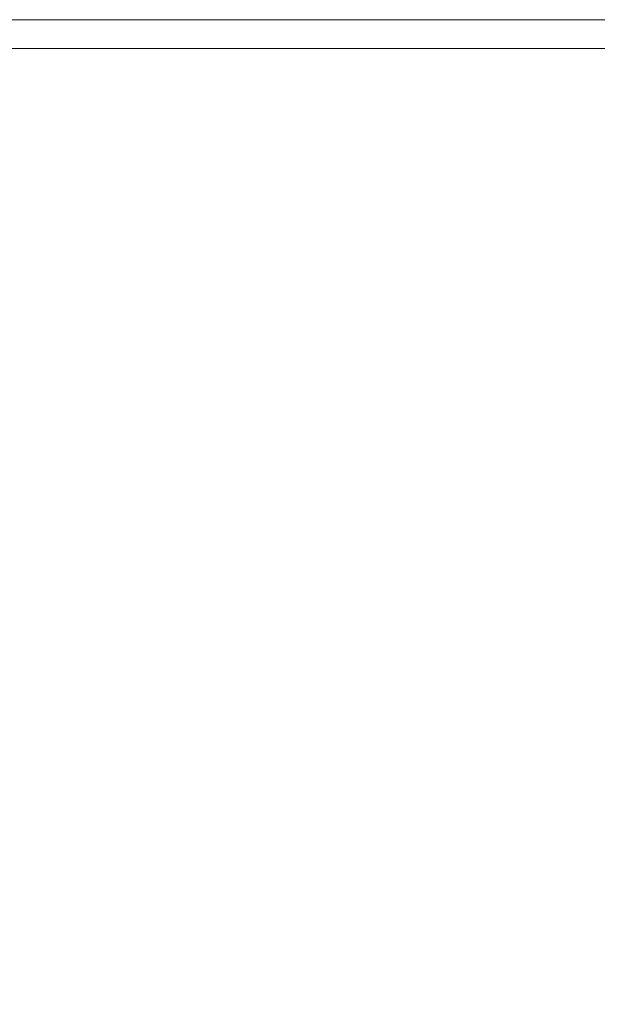
# Model space of a CAD drawing. Extents: x 20 to 1620, y -772 to -20.
# Drawn here: x 51 to 83, y -73 to -20 of the extents above; entities that cross this region are included whole.
import ezdxf

# ---------------------------------------------------------------- set-up
doc = ezdxf.new("R2010")
doc.units = 0
doc.header["$LTSCALE"] = 500
doc.header["$MEASUREMENT"] = 0
doc.layers.add('EXC-CERAMIKA', color=7, linetype='Continuous')

msp = doc.modelspace()

# ---------------------------------------------------------------- linework, layer by layer
at = {"layer": 'EXC-CERAMIKA', "lineweight": 0}
for points, invisible_edges in [([(44.627, -20.622, 441.485), (61.768, -20.156, 439.027), (44.631, -20.156, 439.027), (44.627, -20.622, 441.485)], 15), ([(61.768, -20.156, 439.027), (44.627, -20.622, 441.485), (61.76, -20.622, 441.485), (61.768, -20.156, 439.027)], 15), ([(61.771, -20, 435.656), (44.631, -20.156, 439.027), (61.768, -20.156, 439.027), (61.771, -20, 435.656)], 15), ([(44.631, -20.156, 439.027), (61.771, -20, 435.656), (44.632, -20, 435.656), (44.631, -20.156, 439.027)], 15), ([(44.632, -20, 404.915), (61.771, -20, 412.223), (61.771, -20, 404.915), (44.632, -20, 404.915)], 11), ([(61.771, -20, 412.223), (44.632, -20, 404.915), (44.632, -20, 412.223), (61.771, -20, 412.223)], 15), ([(44.632, -20, 412.223), (61.771, -20, 419.241), (61.771, -20, 412.223), (44.632, -20, 412.223)], 15), ([(61.771, -20, 419.241), (44.632, -20, 412.223), (44.632, -20, 419.241), (61.771, -20, 419.241)], 15), ([(44.632, -20, 425.68), (61.771, -20, 431.248), (61.771, -20, 425.68), (44.632, -20, 425.68)], 15), ([(61.771, -20, 431.248), (44.632, -20, 425.68), (44.632, -20, 431.248), (61.771, -20, 431.248)], 15), ([(44.632, -20, 419.241), (61.771, -20, 425.68), (61.771, -20, 419.241), (44.632, -20, 419.241)], 15), ([(61.771, -20, 425.68), (44.632, -20, 419.241), (44.632, -20, 425.68), (61.771, -20, 425.68)], 15), ([(61.771, -20, 431.248), (44.632, -20, 435.656), (61.771, -20, 435.656), (61.771, -20, 431.248)], 15), ([(44.632, -20, 435.656), (61.771, -20, 431.248), (44.632, -20, 431.248), (44.632, -20, 435.656)], 15), ([(61.76, -20.622, 441.485), (82.377, -20.156, 439.027), (61.768, -20.156, 439.027), (61.76, -20.622, 441.485)], 15), ([(82.377, -20.156, 439.027), (61.76, -20.622, 441.485), (82.364, -20.622, 441.485), (82.377, -20.156, 439.027)], 15), ([(82.381, -20, 435.656), (61.768, -20.156, 439.027), (82.377, -20.156, 439.027), (82.381, -20, 435.656)], 15), ([(61.768, -20.156, 439.027), (82.381, -20, 435.656), (61.771, -20, 435.656), (61.768, -20.156, 439.027)], 15), ([(61.771, -20, 404.915), (82.381, -20, 412.223), (82.381, -20, 404.915), (61.771, -20, 404.915)], 11), ([(82.381, -20, 412.223), (61.771, -20, 404.915), (61.771, -20, 412.223), (82.381, -20, 412.223)], 15), ([(61.771, -20, 412.223), (82.381, -20, 419.241), (82.381, -20, 412.223), (61.771, -20, 412.223)], 15), ([(82.381, -20, 419.241), (61.771, -20, 412.223), (61.771, -20, 419.241), (82.381, -20, 419.241)], 15), ([(61.771, -20, 425.68), (82.381, -20, 431.248), (82.381, -20, 425.68), (61.771, -20, 425.68)], 15), ([(82.381, -20, 431.248), (61.771, -20, 425.68), (61.771, -20, 431.248), (82.381, -20, 431.248)], 15), ([(61.771, -20, 419.241), (82.381, -20, 425.68), (82.381, -20, 419.241), (61.771, -20, 419.241)], 15), ([(82.381, -20, 425.68), (61.771, -20, 419.241), (61.771, -20, 425.68), (82.381, -20, 425.68)], 15), ([(82.381, -20, 431.248), (61.771, -20, 435.656), (82.381, -20, 435.656), (82.381, -20, 431.248)], 15), ([(61.771, -20, 435.656), (82.381, -20, 431.248), (61.771, -20, 431.248), (61.771, -20, 435.656)], 15), ([(82.364, -20.622, 441.485), (104.075, -20.156, 439.027), (82.377, -20.156, 439.027), (82.364, -20.622, 441.485)], 15), ([(104.075, -20.156, 439.027), (82.364, -20.622, 441.485), (104.058, -20.622, 441.485), (104.075, -20.156, 439.027)], 15), ([(104.08, -20, 435.656), (82.377, -20.156, 439.027), (104.075, -20.156, 439.027), (104.08, -20, 435.656)], 15), ([(82.377, -20.156, 439.027), (104.08, -20, 435.656), (82.381, -20, 435.656), (82.377, -20.156, 439.027)], 15), ([(104.08, -20, 431.248), (82.381, -20, 425.68), (82.381, -20, 431.248), (104.08, -20, 431.248)], 15), ([(82.381, -20, 425.68), (104.08, -20, 431.248), (104.08, -20, 425.68), (82.381, -20, 425.68)], 15), ([(104.08, -20, 425.68), (82.381, -20, 419.241), (82.381, -20, 425.68), (104.08, -20, 425.68)], 15), ([(82.381, -20, 419.241), (104.08, -20, 425.68), (104.08, -20, 419.241), (82.381, -20, 419.241)], 15), ([(104.08, -20, 412.223), (82.381, -20, 404.915), (82.381, -20, 412.223), (104.08, -20, 412.223)], 15), ([(82.381, -20, 404.915), (104.08, -20, 412.223), (104.08, -20, 404.915), (82.381, -20, 404.915)], 11), ([(104.08, -20, 419.241), (82.381, -20, 412.223), (82.381, -20, 419.241), (104.08, -20, 419.241)], 15), ([(82.381, -20, 412.223), (104.08, -20, 419.241), (104.08, -20, 412.223), (82.381, -20, 412.223)], 15), ([(104.08, -20, 431.248), (82.381, -20, 435.656), (104.08, -20, 435.656), (104.08, -20, 431.248)], 15), ([(82.381, -20, 435.656), (104.08, -20, 431.248), (82.381, -20, 431.248), (82.381, -20, 435.656)], 15), ([(44.619, -21.556, 443.153), (61.76, -20.622, 441.485), (44.627, -20.622, 441.485), (44.619, -21.556, 443.153)], 15), ([(61.76, -20.622, 441.485), (44.619, -21.556, 443.153), (61.744, -21.556, 443.153), (61.76, -20.622, 441.485)], 15), ([(61.744, -21.556, 443.153), (82.364, -20.622, 441.485), (61.76, -20.622, 441.485), (61.744, -21.556, 443.153)], 15), ([(82.364, -20.622, 441.485), (61.744, -21.556, 443.153), (82.339, -21.556, 443.153), (82.364, -20.622, 441.485)], 15), ([(82.339, -21.556, 443.153), (104.058, -20.622, 441.485), (82.364, -20.622, 441.485), (82.339, -21.556, 443.153)], 15), ([(104.058, -20.622, 441.485), (82.339, -21.556, 443.153), (104.025, -21.556, 443.153), (104.058, -20.622, 441.485)], 15), ([(61.744, -21.556, 443.153), (44.606, -23.112, 444.153), (61.717, -23.112, 444.153), (61.744, -21.556, 443.153)], 15), ([(44.606, -23.112, 444.153), (61.744, -21.556, 443.153), (44.619, -21.556, 443.153), (44.606, -23.112, 444.153)], 13), ([(82.339, -21.556, 443.153), (61.717, -23.112, 444.153), (82.297, -23.112, 444.153), (82.339, -21.556, 443.153)], 15), ([(61.717, -23.112, 444.153), (82.339, -21.556, 443.153), (61.744, -21.556, 443.153), (61.717, -23.112, 444.153)], 13), ([(104.025, -21.556, 443.153), (82.297, -23.112, 444.153), (103.969, -23.112, 444.153), (104.025, -21.556, 443.153)], 15), ([(82.297, -23.112, 444.153), (104.025, -21.556, 443.153), (82.339, -21.556, 443.153), (82.297, -23.112, 444.153)], 13), ([(61.717, -23.112, 444.153), (44.587, -25.273, 444.653), (61.68, -25.273, 444.653), (61.717, -23.112, 444.153)], 15), ([(44.587, -25.273, 444.653), (61.717, -23.112, 444.153), (44.606, -23.112, 444.153), (44.587, -25.273, 444.653)], 15), ([(82.297, -23.112, 444.153), (61.68, -25.273, 444.653), (82.239, -25.273, 444.653), (82.297, -23.112, 444.153)], 15), ([(61.68, -25.273, 444.653), (82.297, -23.112, 444.153), (61.717, -23.112, 444.153), (61.68, -25.273, 444.653)], 15), ([(103.969, -23.112, 444.153), (82.239, -25.273, 444.653), (103.892, -25.273, 444.653), (103.969, -23.112, 444.153)], 15), ([(82.239, -25.273, 444.653), (103.969, -23.112, 444.153), (82.297, -23.112, 444.153), (82.239, -25.273, 444.653)], 15), ([(44.564, -28.023, 444.82), (61.68, -25.273, 444.653), (44.587, -25.273, 444.653), (44.564, -28.023, 444.82)], 15), ([(61.68, -25.273, 444.653), (44.564, -28.023, 444.82), (61.633, -28.023, 444.82), (61.68, -25.273, 444.653)], 15), ([(61.633, -28.023, 444.82), (82.239, -25.273, 444.653), (61.68, -25.273, 444.653), (61.633, -28.023, 444.82)], 15), ([(82.239, -25.273, 444.653), (61.633, -28.023, 444.82), (82.165, -28.023, 444.82), (82.239, -25.273, 444.653)], 15), ([(82.165, -28.023, 444.82), (103.892, -25.273, 444.653), (82.239, -25.273, 444.653), (82.165, -28.023, 444.82)], 15), ([(103.892, -25.273, 444.653), (82.165, -28.023, 444.82), (103.794, -28.023, 444.82), (103.892, -25.273, 444.653)], 15), ([(44.535, -31.346, 444.82), (61.633, -28.023, 444.82), (44.564, -28.023, 444.82), (44.535, -31.346, 444.82)], 15), ([(61.633, -28.023, 444.82), (44.535, -31.346, 444.82), (61.577, -31.346, 444.82), (61.633, -28.023, 444.82)], 15), ([(61.577, -31.346, 444.82), (82.165, -28.023, 444.82), (61.633, -28.023, 444.82), (61.577, -31.346, 444.82)], 15), ([(82.165, -28.023, 444.82), (61.577, -31.346, 444.82), (82.076, -31.346, 444.82), (82.165, -28.023, 444.82)], 15), ([(82.076, -31.346, 444.82), (103.794, -28.023, 444.82), (82.165, -28.023, 444.82), (82.076, -31.346, 444.82)], 15), ([(103.794, -28.023, 444.82), (82.076, -31.346, 444.82), (103.675, -31.346, 444.82), (103.794, -28.023, 444.82)], 15), ([(61.577, -31.346, 444.82), (44.502, -35.223, 444.82), (61.51, -35.223, 444.82), (61.577, -31.346, 444.82)], 15), ([(44.502, -35.223, 444.82), (61.577, -31.346, 444.82), (44.535, -31.346, 444.82), (44.502, -35.223, 444.82)], 15), ([(82.076, -31.346, 444.82), (61.51, -35.223, 444.82), (81.972, -35.223, 444.82), (82.076, -31.346, 444.82)], 15), ([(61.51, -35.223, 444.82), (82.076, -31.346, 444.82), (61.577, -31.346, 444.82), (61.51, -35.223, 444.82)], 15), ([(103.675, -31.346, 444.82), (81.972, -35.223, 444.82), (103.536, -35.223, 444.82), (103.675, -31.346, 444.82)], 15), ([(81.972, -35.223, 444.82), (103.675, -31.346, 444.82), (82.076, -31.346, 444.82), (81.972, -35.223, 444.82)], 15), ([(61.51, -35.223, 444.82), (44.417, -39.844, 444.82), (61.34, -39.844, 444.82), (61.51, -35.223, 444.82)], 15), ([(44.417, -39.844, 444.82), (61.51, -35.223, 444.82), (44.502, -35.223, 444.82), (44.417, -39.844, 444.82)], 15), ([(81.972, -35.223, 444.82), (61.34, -39.844, 444.82), (81.763, -39.842, 444.82), (81.972, -35.223, 444.82)], 15), ([(61.34, -39.844, 444.82), (81.972, -35.223, 444.82), (61.51, -35.223, 444.82), (61.34, -39.844, 444.82)], 15), ([(103.536, -35.223, 444.82), (81.763, -39.842, 444.82), (103.418, -39.835, 444.82), (103.536, -35.223, 444.82)], 15), ([(81.763, -39.842, 444.82), (103.536, -35.223, 444.82), (81.972, -35.223, 444.82), (81.763, -39.842, 444.82)], 15), ([(44.232, -45.396, 444.82), (61.34, -39.844, 444.82), (44.417, -39.844, 444.82), (44.232, -45.396, 444.82)], 15), ([(61.34, -39.844, 444.82), (44.232, -45.396, 444.82), (60.97, -45.397, 444.82), (61.34, -39.844, 444.82)], 15), ([(60.97, -45.397, 444.82), (81.763, -39.842, 444.82), (61.34, -39.844, 444.82), (60.97, -45.397, 444.82)], 15), ([(81.763, -39.842, 444.82), (60.97, -45.397, 444.82), (81.36, -45.388, 444.82), (81.763, -39.842, 444.82)], 15), ([(81.36, -45.388, 444.82), (103.418, -39.835, 444.82), (81.763, -39.842, 444.82), (81.36, -45.388, 444.82)], 15), ([(103.418, -39.835, 444.82), (81.36, -45.388, 444.82), (103.359, -45.362, 444.82), (103.418, -39.835, 444.82)], 15), ([(80.353, -52.075, 444.82), (103.359, -45.362, 444.82), (81.36, -45.388, 444.82), (80.353, -52.075, 444.82)], 15), ([(103.359, -45.362, 444.82), (80.353, -52.075, 444.82), (102.118, -52.088, 444.82), (103.359, -45.362, 444.82)], 15), ([(43.9, -52.068, 444.82), (60.97, -45.397, 444.82), (44.232, -45.396, 444.82), (43.9, -52.068, 444.82)], 15), ([(60.97, -45.397, 444.82), (43.9, -52.068, 444.82), (60.306, -52.069, 444.82), (60.97, -45.397, 444.82)], 15), ([(60.306, -52.069, 444.82), (81.36, -45.388, 444.82), (60.97, -45.397, 444.82), (60.306, -52.069, 444.82)], 15), ([(81.36, -45.388, 444.82), (60.306, -52.069, 444.82), (80.353, -52.075, 444.82), (81.36, -45.388, 444.82)], 15), ([(43.374, -60.049, 444.82), (60.306, -52.069, 444.82), (43.9, -52.068, 444.82), (43.374, -60.049, 444.82)], 15), ([(60.306, -52.069, 444.82), (43.374, -60.049, 444.82), (59.253, -60.05, 444.82), (60.306, -52.069, 444.82)], 15), ([(59.253, -60.05, 444.82), (80.353, -52.075, 444.82), (60.306, -52.069, 444.82), (59.253, -60.05, 444.82)], 15), ([(80.353, -52.075, 444.82), (59.253, -60.05, 444.82), (78.331, -60.113, 444.82), (80.353, -52.075, 444.82)], 15), ([(78.331, -60.113, 444.82), (102.118, -52.088, 444.82), (80.353, -52.075, 444.82), (78.331, -60.113, 444.82)], 15), ([(102.118, -52.088, 444.82), (78.331, -60.113, 444.82), (98.454, -60.297, 444.82), (102.118, -52.088, 444.82)], 15), ([(42.651, -70.267, 444.82), (59.253, -60.05, 444.82), (43.374, -60.049, 444.82), (42.651, -70.267, 444.82)], 15), ([(59.253, -60.05, 444.82), (42.651, -70.267, 444.82), (57.808, -70.27, 444.82), (59.253, -60.05, 444.82)], 15), ([(57.808, -70.27, 444.82), (78.331, -60.113, 444.82), (59.253, -60.05, 444.82), (57.808, -70.27, 444.82)], 15), ([(78.331, -60.113, 444.82), (57.808, -70.27, 444.82), (75.621, -70.389, 444.82), (78.331, -60.113, 444.82)], 15), ([(75.621, -70.389, 444.82), (98.454, -60.297, 444.82), (78.331, -60.113, 444.82), (75.621, -70.389, 444.82)], 15), ([(98.454, -60.297, 444.82), (75.621, -70.389, 444.82), (93.681, -70.738, 444.82), (98.454, -60.297, 444.82)], 15), ([(41.731, -83.655, 444.82), (57.808, -70.27, 444.82), (42.651, -70.267, 444.82), (41.731, -83.655, 444.82)], 15), ([(57.808, -70.27, 444.82), (41.731, -83.655, 444.82), (55.969, -83.659, 444.82), (57.808, -70.27, 444.82)], 15), ([(55.969, -83.659, 444.82), (75.621, -70.389, 444.82), (57.808, -70.27, 444.82), (55.969, -83.659, 444.82)], 15), ([(75.621, -70.389, 444.82), (55.969, -83.659, 444.82), (72.547, -83.787, 444.82), (75.621, -70.389, 444.82)], 15), ([(72.547, -83.787, 444.82), (93.681, -70.738, 444.82), (75.621, -70.389, 444.82), (72.547, -83.787, 444.82)], 15), ([(93.681, -70.738, 444.82), (72.547, -83.787, 444.82), (89.111, -84.159, 444.82), (93.681, -70.738, 444.82)], 15)]:
    msp.add_3dface(points, dxfattribs=dict(at, invisible_edges=invisible_edges))

doc.saveas('drawing.dxf')
